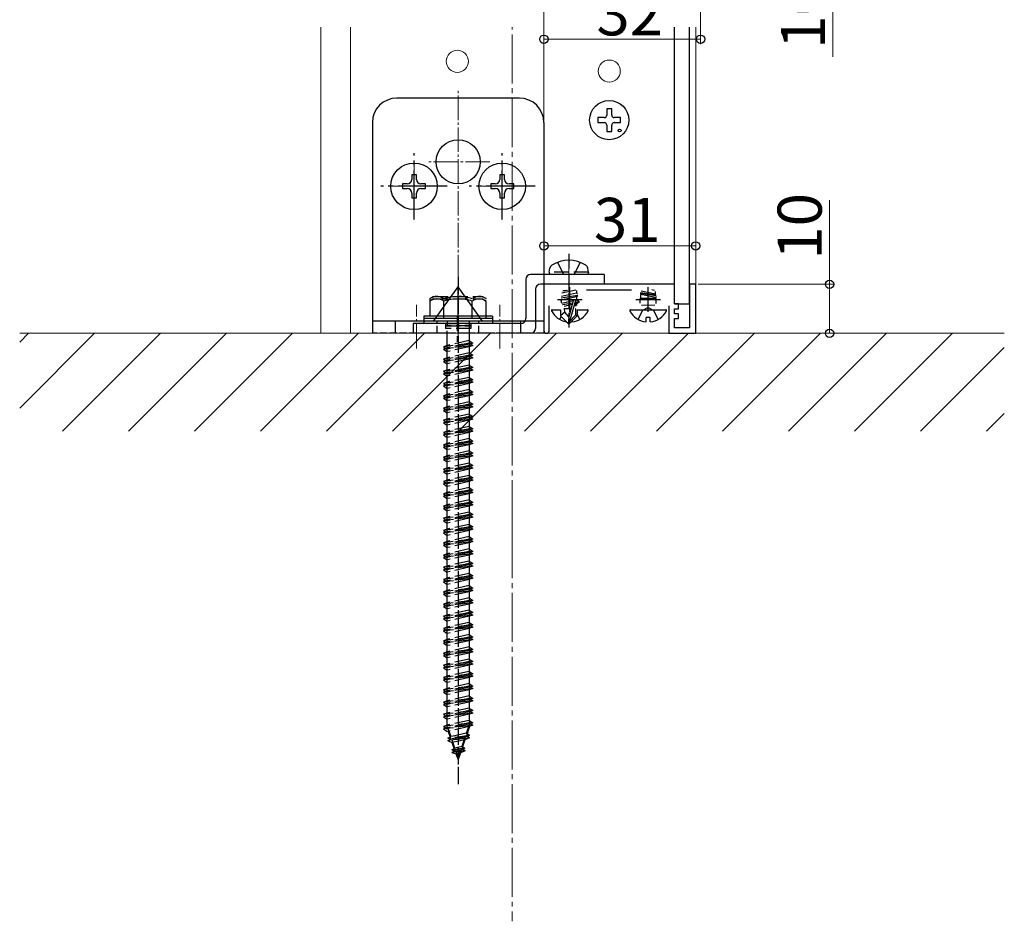
# Model space of a CAD drawing. Extents: x 0 to 1980, y 0 to 3205.
# Drawn here: x 1542 to 1743, y 1820 to 2004 of the extents above; entities that cross this region are included whole.
import ezdxf

# ---------------------------------------------------------------- set-up
doc = ezdxf.new("R2010")
doc.units = 0
doc.linetypes.add('YCENTER_1', pattern=[13, 10, -1, 1, -1])
doc.linetypes.add('YHIDDEN_1', pattern=[4, 3, -1])
for name, color, linetype, lineweight in [('YKK_11', 7, 'CONTINUOUS', 30), ('YKK_12', 2, 'CONTINUOUS', 13), ('YKK_13', 4, 'CONTINUOUS', 30), ('YKK_D', 6, 'CONTINUOUS', 13), ('YSS_K', 3, 'CONTINUOUS', 13)]:
    doc.layers.add(name, color=color, linetype=linetype, lineweight=lineweight)
doc.styles.get("Standard").update_dxf_attribs({"font": 'txt', "bigfont": 'BIGFONT'})

msp = doc.modelspace()

# ---------------------------------------------------------------- linework, layer by layer
at = {"layer": 'YKK_11', "linetype": 'ByBlock', "lineweight": -2, "ltscale": 0.5}
for p, q in [((1675.51, 1949.7), (1648.81, 1949.7)), ((1648.81, 1949.7), (1648.81, 1940.25)), ((1657.49, 1948.6), (1666.73, 1948.6)), ((1675.51, 1945.7), (1675.51, 1949.7)), ((1679.81, 1949.7), (1678.51, 1949.7)), ((1678.51, 1949.7), (1678.51, 1940.8)), ((1679.81, 1939.7), (1679.81, 1949.7)), ((1676.31, 1945.7), (1675.51, 1945.7)), ((1676.31, 1944.7), (1676.31, 1945.7)), ((1649.91, 1940.25), (1649.91, 1945.3)), ((1674.31, 1945.3), (1674.31, 1939.7)), ((1675.51, 1943.7), (1675.51, 1944.7)), ((1675.51, 1944.7), (1676.31, 1944.7)), ((1676.31, 1943.7), (1675.51, 1943.7)), ((1676.31, 1942.7), (1676.31, 1943.7)), ((1675.51, 1940.8), (1675.51, 1942.7)), ((1675.51, 1942.7), (1676.31, 1942.7)), ((1674.31, 1939.7), (1679.81, 1939.7)), ((1678.51, 1940.8), (1675.51, 1940.8))]:
    msp.add_line(p, q, dxfattribs=at)
at = {"layer": 'YKK_11', "ltscale": 0.5}
for p, q in [((1654.11, 1944.1), (1654.11, 1949.1)), ((1670.11, 1944.1), (1670.11, 1949.1)), ((1651.61, 1946.6), (1656.61, 1946.6)), ((1667.61, 1946.6), (1672.61, 1946.6))]:
    msp.add_line(p, q, dxfattribs=at)
at = {"layer": 'YKK_11', "linetype": 'ByBlock', "lineweight": -2, "ltscale": 0.5}
msp.add_arc((1649.36, 1940.25), 0.55, 180, 0, dxfattribs=at)
at = {"layer": 'YKK_12'}
for p, q in [((1603.31, 1939.7), (1603.31, 2002.19)), ((1609.31, 2002.19), (1609.31, 1939.7)), ((1648.81, 2002.19), (1648.81, 1951.7)), ((1675.51, 2002.19), (1675.51, 1949.7)), ((1678.51, 2002.19), (1678.51, 1949.7)), ((1679.81, 2002.19), (1679.81, 1949.4)), ((1648.81, 1949.7), (1675.51, 1949.7)), ((1679.81, 1949.7), (1678.51, 1949.7))]:
    msp.add_line(p, q, dxfattribs=at)
at = {"layer": 'YKK_12', "linetype": 'YCENTER_1'}
for q in [(1642.31, 2002.19), (1642.31, 1819.7)]:
    msp.add_line((1642.31, 1899.7), q, dxfattribs=at)
at = {"layer": 'YKK_12', "linetype": 'YHIDDEN_1'}
for p, q in [((1653.9, 1953.36), (1653.9, 1948.1)), ((1631.1, 1943.1), (1631.1, 1937.98))]:
    msp.add_line(p, q, dxfattribs=at)
at = {"layer": 'YKK_12'}
for centre in [(1631.15, 1995.2), (1662.16, 1993.2)]:
    msp.add_circle(centre, 2.25, dxfattribs=at)
at = {"layer": 'YKK_13'}
for p, q in [((1675.51, 1945.7), (1675.51, 2002.19)), ((1675.51, 1945.7), (1675.51, 2002.19)), ((1678.51, 1945.7), (1678.51, 2002.19)), ((1678.51, 1945.7), (1678.51, 2002.19)), ((1648.81, 1978.1), (1648.81, 1965.1)), ((1656.2, 1954.18), (1655.05, 1951.86)), ((1645.11, 1950.7), (1645.11, 1942.7)), ((1661.11, 1951.7), (1646.11, 1951.7)), ((1661.11, 1951.7), (1661.11, 1949.7)), ((1647.11, 1948.7), (1647.11, 1940.7)), ((1661.11, 1949.7), (1648.11, 1949.7)), ((1655.45, 1947.87), (1652.4, 1947.18)), ((1655.72, 1947.4), (1652.32, 1946.84)), ((1652.34, 1946.94), (1655.68, 1947.5)), ((1655.45, 1947.13), (1652.35, 1946.43)), ((1654.82, 1946.32), (1652.5, 1945.8)), ((1652.62, 1945.59), (1654.71, 1945.93)), ((1654.68, 1945.83), (1652.69, 1945.5)), ((1654.81, 1946.31), (1653.9, 1943.07)), ((1655.26, 1946.4), (1654.05, 1942.12)), ((1675.51, 1945.7), (1678.51, 1945.7)), ((1653.08, 1943.98), (1652.2, 1943.25)), ((1654.36, 1944.7), (1652.9, 1944.7)), ((1654.6, 1945.54), (1652.94, 1945.16)), ((1653.08, 1943.98), (1653, 1944.7)), ((1653.9, 1943.07), (1653.08, 1943.98)), ((1654.4, 1944.83), (1653.83, 1944.7)), ((1644.11, 1941.7), (1622.11, 1941.7)), ((1655.3, 1943.37), (1654.05, 1942.12))]:
    msp.add_line(p, q, dxfattribs=at)
at = {"layer": 'YKK_13', "linetype": 'YCENTER_1', "lineweight": 13, "ltscale": 0.5}
for p, q in [((1631.31, 1937.71), (1631.31, 1989.7)), ((1622.31, 1964.95), (1622.31, 1974.45)), ((1637.81, 1974.7), (1624.81, 1974.7)), ((1640.31, 1964.95), (1640.31, 1974.45)), ((1627.06, 1969.7), (1617.56, 1969.7)), ((1645.06, 1969.7), (1635.56, 1969.7)), ((1622.81, 1936.6), (1622.81, 1945.53)), ((1622.81, 1936.6), (1622.81, 1945.53)), ((1639.81, 1936.6), (1639.81, 1945.53)), ((1639.81, 1936.6), (1639.81, 1945.53))]:
    msp.add_line(p, q, dxfattribs=at)
at = {"layer": 'YKK_13', "linetype": 'Continuous', "lineweight": 30, "ltscale": 0.5}
for p, q in [((1643.81, 1987.7), (1618.81, 1987.7)), ((1613.81, 1982.7), (1613.81, 1955.7)), ((1648.81, 1982.7), (1648.81, 1955.7)), ((1626.31, 1942.2), (1631.31, 1949.2)), ((1631.31, 1942.2), (1631.31, 1949.2)), ((1636.31, 1942.2), (1631.31, 1949.2))]:
    msp.add_line(p, q, dxfattribs=at)
at = {"layer": 'YKK_13', "linetype": 'Continuous'}
for p, q in [((1662.67, 1985.5), (1661.65, 1985.5)), ((1661.65, 1985.5), (1661.65, 1984.21)), ((1662.67, 1984.21), (1662.67, 1985.5)), ((1661.15, 1983.71), (1659.86, 1983.71)), ((1659.86, 1983.71), (1659.86, 1982.69)), ((1659.86, 1982.69), (1661.15, 1982.69)), ((1661.65, 1982.19), (1661.65, 1980.9)), ((1662.67, 1980.9), (1662.67, 1982.19)), ((1664.46, 1983.71), (1663.17, 1983.71)), ((1663.17, 1982.69), (1664.46, 1982.69)), ((1664.46, 1982.69), (1664.46, 1983.71)), ((1661.65, 1980.9), (1662.67, 1980.9)), ((1622.78, 1972.05), (1621.84, 1972.05)), ((1621.84, 1972.05), (1621.84, 1971.11)), ((1622.78, 1971.11), (1622.78, 1972.05)), ((1640.78, 1972.05), (1639.84, 1972.05)), ((1639.84, 1972.05), (1639.84, 1971.11)), ((1640.78, 1971.11), (1640.78, 1972.05)), ((1620.9, 1970.17), (1619.96, 1970.17)), ((1619.96, 1970.17), (1619.96, 1969.23)), ((1624.66, 1970.17), (1623.72, 1970.17)), ((1624.66, 1969.23), (1624.66, 1970.17)), ((1638.9, 1970.17), (1637.96, 1970.17)), ((1637.96, 1970.17), (1637.96, 1969.23)), ((1642.66, 1970.17), (1641.72, 1970.17)), ((1642.66, 1969.23), (1642.66, 1970.17)), ((1619.96, 1969.23), (1620.9, 1969.23)), ((1621.84, 1968.29), (1621.84, 1967.35)), ((1622.78, 1967.35), (1622.78, 1968.29)), ((1623.72, 1969.23), (1624.66, 1969.23)), ((1637.96, 1969.23), (1638.9, 1969.23)), ((1639.84, 1968.29), (1639.84, 1967.35)), ((1640.78, 1967.35), (1640.78, 1968.29)), ((1641.72, 1969.23), (1642.66, 1969.23)), ((1621.84, 1967.35), (1622.78, 1967.35)), ((1639.84, 1967.35), (1640.78, 1967.35))]:
    msp.add_line(p, q, dxfattribs=at)
at = {"layer": 'YKK_13', "linetype": 'YCENTER_1'}
for p, q in [((1622.31, 1962.95), (1622.31, 1976.45)), ((1640.31, 1962.95), (1640.31, 1976.45)), ((1629.06, 1969.7), (1615.56, 1969.7)), ((1647.06, 1969.7), (1633.56, 1969.7))]:
    msp.add_line(p, q, dxfattribs=at)
at = {"layer": 'YKK_13', "linetype": 'YHIDDEN_1'}
for p, q in [((1653.9, 1955.9), (1653.9, 1940.6)), ((1651.6, 1954.18), (1652.76, 1951.86)), ((1649.9, 1952.2), (1650.05, 1953)), ((1657.9, 1952.2), (1649.9, 1952.2)), ((1649.9, 1952.2), (1649.99, 1951.7)), ((1652.76, 1951.86), (1653.07, 1951.7)), ((1655.05, 1951.86), (1654.74, 1951.7)), ((1657.9, 1952.2), (1657.76, 1953)), ((1657.9, 1952.2), (1657.82, 1951.7)), ((1631.3, 1951.2), (1631.3, 1848.16)), ((1631.31, 1950.7), (1631.31, 1847.66)), ((1657.82, 1951.7), (1649.99, 1951.7)), ((1655.31, 1948.5), (1652.5, 1947.87)), ((1653.66, 1948.46), (1652.66, 1948.29)), ((1652.78, 1948.41), (1653.5, 1948.53)), ((1655.45, 1948.4), (1655.45, 1947.87)), ((1655.71, 1947.72), (1655.45, 1947.87)), ((1626.3, 1947.2), (1625.55, 1946.77)), ((1625.55, 1946.77), (1625.55, 1943.2)), ((1626.31, 1946.7), (1625.56, 1946.27)), ((1625.56, 1946.27), (1625.56, 1942.7)), ((1626.3, 1947.2), (1636.3, 1947.2)), ((1626.31, 1946.7), (1636.31, 1946.7)), ((1628.41, 1943.2), (1628.41, 1946.75)), ((1628.42, 1942.7), (1628.42, 1946.25)), ((1634.19, 1943.2), (1634.19, 1946.75)), ((1634.2, 1942.7), (1634.2, 1946.25)), ((1636.3, 1947.2), (1637.05, 1946.77)), ((1636.31, 1946.7), (1637.06, 1946.27)), ((1637.05, 1943.2), (1637.05, 1946.77)), ((1637.06, 1942.7), (1637.06, 1946.27)), ((1652.17, 1946.54), (1652.35, 1946.43)), ((1652.35, 1946.43), (1652.35, 1945.92)), ((1655.45, 1946.47), (1655.24, 1946.42)), ((1655.3, 1946.25), (1655.3, 1945.22)), ((1655.3, 1946.03), (1656, 1946.15)), ((1655.99, 1946.05), (1655.3, 1945.93)), ((1655.45, 1945.73), (1655.3, 1945.7)), ((1655.76, 1947.31), (1655.45, 1947.13)), ((1655.45, 1947.13), (1655.45, 1946.47)), ((1656, 1946.15), (1655.45, 1946.47)), ((1655.99, 1946.04), (1655.45, 1945.73)), ((1655.45, 1945.73), (1655.45, 1945.4)), ((1656, 1946.15), (1656, 1946.07)), ((1652.2, 1944.5), (1652.2, 1943.25)), ((1655.3, 1944.71), (1655.3, 1943.37)), ((1655.31, 1944.7), (1655.3, 1944.7)), ((1655.6, 1944.5), (1655.6, 1943.25)), ((1622.11, 1941.7), (1622.11, 1939.7)), ((1638.3, 1943.2), (1624.3, 1943.2)), ((1624.3, 1943.2), (1624.3, 1942.2)), ((1638.3, 1942.2), (1624.3, 1942.2)), ((1638.31, 1942.7), (1624.31, 1942.7)), ((1624.31, 1942.7), (1624.31, 1941.7)), ((1638.31, 1941.7), (1624.31, 1941.7)), ((1637.05, 1943.2), (1625.55, 1943.2)), ((1637.06, 1942.7), (1625.56, 1942.7)), ((1628.7, 1941.7), (1628.7, 1941.2)), ((1628.7, 1941.7), (1633.9, 1941.7)), ((1629.05, 1942.2), (1629.05, 1941.7)), ((1629.06, 1941.7), (1629.06, 1941.2)), ((1633.55, 1942.2), (1633.55, 1941.7)), ((1633.56, 1941.7), (1633.56, 1941.2)), ((1633.9, 1941.7), (1633.9, 1941.2)), ((1638.3, 1943.2), (1638.3, 1942.2)), ((1638.31, 1942.7), (1638.31, 1941.7)), ((1653.75, 1941.7), (1652.2, 1943.25)), ((1653.9, 1943.07), (1653.75, 1941.7)), ((1653.75, 1941.7), (1654.05, 1941.7)), ((1653.9, 1943.07), (1653.9, 1941.7)), ((1654.05, 1941.7), (1655.6, 1943.25)), ((1654.05, 1942.12), (1654.05, 1941.7)), ((1655.6, 1943.25), (1655.3, 1943.37)), ((1646.11, 1939.7), (1622.11, 1939.7)), ((1633.9, 1941.2), (1628.7, 1941.2)), ((1628.71, 1941.2), (1628.71, 1940.7)), ((1628.71, 1941.2), (1633.91, 1941.2)), ((1633.91, 1940.7), (1628.71, 1940.7)), ((1629.05, 1937.2), (1629.05, 1941.2)), ((1629.06, 1936.7), (1629.06, 1940.7)), ((1633.55, 1941.2), (1633.55, 1938.2)), ((1633.56, 1940.7), (1633.56, 1937.7)), ((1633.91, 1941.2), (1633.91, 1940.7)), ((1634.3, 1937.7), (1628.3, 1936.95)), ((1633.55, 1938.2), (1629.05, 1937.2)), ((1633.56, 1937.7), (1629.06, 1936.7)), ((1633.55, 1938.2), (1634.3, 1937.7)), ((1634.3, 1937.7), (1633.55, 1937.45)), ((1633.56, 1937.7), (1634.31, 1937.2)), ((1629.05, 1937.2), (1628.3, 1936.95)), ((1628.3, 1936.95), (1629.05, 1936.45)), ((1634.31, 1937.2), (1628.31, 1936.45)), ((1629.06, 1936.7), (1628.31, 1936.45)), ((1628.31, 1936.45), (1629.06, 1935.95)), ((1633.55, 1937.45), (1629.05, 1936.45)), ((1629.05, 1934.7), (1629.05, 1936.45)), ((1633.55, 1935.7), (1629.05, 1934.7)), ((1633.56, 1936.95), (1629.06, 1935.95)), ((1629.06, 1934.2), (1629.06, 1935.95)), ((1633.55, 1937.45), (1633.55, 1935.7)), ((1633.55, 1935.7), (1634.3, 1935.2)), ((1634.31, 1937.2), (1633.56, 1936.95)), ((1633.56, 1936.95), (1633.56, 1935.2)), ((1634.3, 1935.2), (1628.3, 1934.45)), ((1629.05, 1934.7), (1628.3, 1934.45)), ((1628.3, 1934.45), (1629.05, 1933.95)), ((1634.31, 1934.7), (1628.31, 1933.95)), ((1629.06, 1934.2), (1628.31, 1933.95)), ((1628.31, 1933.95), (1629.06, 1933.45)), ((1633.55, 1934.95), (1629.05, 1933.95)), ((1629.05, 1932.2), (1629.05, 1933.95)), ((1633.56, 1935.2), (1629.06, 1934.2)), ((1633.56, 1934.45), (1629.06, 1933.45)), ((1634.3, 1935.2), (1633.55, 1934.95)), ((1633.55, 1934.95), (1633.55, 1933.2)), ((1633.56, 1935.2), (1634.31, 1934.7)), ((1634.31, 1934.7), (1633.56, 1934.45)), ((1633.56, 1934.45), (1633.56, 1932.7)), ((1634.3, 1932.7), (1628.3, 1931.95)), ((1629.05, 1932.2), (1628.3, 1931.95)), ((1628.3, 1931.95), (1629.05, 1931.45)), ((1634.31, 1932.2), (1628.31, 1931.45)), ((1629.06, 1931.7), (1628.31, 1931.45)), ((1633.55, 1933.2), (1629.05, 1932.2)), ((1633.55, 1932.45), (1629.05, 1931.45)), ((1629.06, 1931.7), (1629.06, 1933.45)), ((1633.56, 1932.7), (1629.06, 1931.7)), ((1633.56, 1931.95), (1629.06, 1930.95)), ((1633.55, 1933.2), (1634.3, 1932.7)), ((1634.3, 1932.7), (1633.55, 1932.45)), ((1633.55, 1932.45), (1633.55, 1930.7)), ((1633.56, 1932.7), (1634.31, 1932.2)), ((1634.31, 1932.2), (1633.56, 1931.95)), ((1633.56, 1931.95), (1633.56, 1930.2)), ((1634.3, 1930.2), (1628.3, 1929.45)), ((1629.05, 1929.7), (1628.3, 1929.45)), ((1628.31, 1931.45), (1629.06, 1930.95)), ((1634.31, 1929.7), (1628.31, 1928.95)), ((1629.05, 1929.7), (1629.05, 1931.45)), ((1633.55, 1930.7), (1629.05, 1929.7)), ((1633.55, 1929.95), (1629.05, 1928.95)), ((1629.06, 1929.2), (1629.06, 1930.95)), ((1633.56, 1930.2), (1629.06, 1929.2)), ((1633.55, 1930.7), (1634.3, 1930.2)), ((1634.3, 1930.2), (1633.55, 1929.95)), ((1633.55, 1929.95), (1633.55, 1928.2)), ((1633.56, 1930.2), (1634.31, 1929.7)), ((1634.31, 1929.7), (1633.56, 1929.45)), ((1628.3, 1929.45), (1629.05, 1928.95)), ((1634.3, 1927.7), (1628.3, 1926.95)), ((1629.06, 1929.2), (1628.31, 1928.95)), ((1628.31, 1928.95), (1629.06, 1928.45)), ((1629.05, 1927.2), (1629.05, 1928.95)), ((1633.55, 1928.2), (1629.05, 1927.2)), ((1633.56, 1929.45), (1629.06, 1928.45)), ((1629.06, 1926.7), (1629.06, 1928.45)), ((1633.56, 1927.7), (1629.06, 1926.7)), ((1633.55, 1928.2), (1634.3, 1927.7)), ((1634.3, 1927.7), (1633.55, 1927.45)), ((1633.56, 1929.45), (1633.56, 1927.7)), ((1633.56, 1927.7), (1634.31, 1927.2)), ((1629.05, 1927.2), (1628.3, 1926.95)), ((1628.3, 1926.95), (1629.05, 1926.45)), ((1634.31, 1927.2), (1628.31, 1926.45)), ((1629.06, 1926.7), (1628.31, 1926.45)), ((1628.31, 1926.45), (1629.06, 1925.95)), ((1633.55, 1927.45), (1629.05, 1926.45)), ((1629.05, 1924.7), (1629.05, 1926.45)), ((1633.55, 1925.7), (1629.05, 1924.7)), ((1633.56, 1926.95), (1629.06, 1925.95)), ((1629.06, 1924.2), (1629.06, 1925.95)), ((1633.55, 1927.45), (1633.55, 1925.7)), ((1633.55, 1925.7), (1634.3, 1925.2)), ((1634.31, 1927.2), (1633.56, 1926.95)), ((1633.56, 1926.95), (1633.56, 1925.2)), ((1634.3, 1925.2), (1628.3, 1924.45)), ((1629.05, 1924.7), (1628.3, 1924.45)), ((1628.3, 1924.45), (1629.05, 1923.95)), ((1634.31, 1924.7), (1628.31, 1923.95)), ((1629.06, 1924.2), (1628.31, 1923.95)), ((1628.31, 1923.95), (1629.06, 1923.45)), ((1633.55, 1924.95), (1629.05, 1923.95)), ((1629.05, 1922.2), (1629.05, 1923.95)), ((1633.56, 1925.2), (1629.06, 1924.2)), ((1633.56, 1924.45), (1629.06, 1923.45)), ((1634.3, 1925.2), (1633.55, 1924.95)), ((1633.55, 1924.95), (1633.55, 1923.2)), ((1633.56, 1925.2), (1634.31, 1924.7)), ((1634.31, 1924.7), (1633.56, 1924.45)), ((1633.56, 1924.45), (1633.56, 1922.7)), ((1634.3, 1922.7), (1628.3, 1921.95)), ((1629.05, 1922.2), (1628.3, 1921.95)), ((1628.3, 1921.95), (1629.05, 1921.45)), ((1634.31, 1922.2), (1628.31, 1921.45)), ((1629.06, 1921.7), (1628.31, 1921.45)), ((1633.55, 1923.2), (1629.05, 1922.2)), ((1633.55, 1922.45), (1629.05, 1921.45)), ((1629.06, 1921.7), (1629.06, 1923.45)), ((1633.56, 1922.7), (1629.06, 1921.7)), ((1633.56, 1921.95), (1629.06, 1920.95)), ((1633.55, 1923.2), (1634.3, 1922.7)), ((1634.3, 1922.7), (1633.55, 1922.45)), ((1633.55, 1922.45), (1633.55, 1920.7)), ((1633.56, 1922.7), (1634.31, 1922.2)), ((1634.31, 1922.2), (1633.56, 1921.95)), ((1633.56, 1921.95), (1633.56, 1920.2)), ((1634.3, 1920.2), (1628.3, 1919.45)), ((1629.05, 1919.7), (1628.3, 1919.45)), ((1628.31, 1921.45), (1629.06, 1920.95)), ((1634.31, 1919.7), (1628.31, 1918.95)), ((1629.05, 1919.7), (1629.05, 1921.45)), ((1633.55, 1920.7), (1629.05, 1919.7)), ((1633.55, 1919.95), (1629.05, 1918.95)), ((1629.06, 1919.2), (1629.06, 1920.95)), ((1633.56, 1920.2), (1629.06, 1919.2)), ((1633.55, 1920.7), (1634.3, 1920.2)), ((1634.3, 1920.2), (1633.55, 1919.95)), ((1633.55, 1919.95), (1633.55, 1918.2)), ((1633.56, 1920.2), (1634.31, 1919.7)), ((1634.31, 1919.7), (1633.56, 1919.45)), ((1628.3, 1919.45), (1629.05, 1918.95)), ((1634.3, 1917.7), (1628.3, 1916.95)), ((1629.06, 1919.2), (1628.31, 1918.95)), ((1628.31, 1918.95), (1629.06, 1918.45)), ((1629.05, 1917.2), (1629.05, 1918.95)), ((1633.55, 1918.2), (1629.05, 1917.2)), ((1633.56, 1919.45), (1629.06, 1918.45)), ((1629.06, 1916.7), (1629.06, 1918.45)), ((1633.56, 1917.7), (1629.06, 1916.7)), ((1633.55, 1918.2), (1634.3, 1917.7)), ((1634.3, 1917.7), (1633.55, 1917.45)), ((1633.56, 1919.45), (1633.56, 1917.7)), ((1633.56, 1917.7), (1634.31, 1917.2)), ((1629.05, 1917.2), (1628.3, 1916.95)), ((1628.3, 1916.95), (1629.05, 1916.45)), ((1634.31, 1917.2), (1628.31, 1916.45)), ((1629.06, 1916.7), (1628.31, 1916.45)), ((1628.31, 1916.45), (1629.06, 1915.95)), ((1633.55, 1917.45), (1629.05, 1916.45)), ((1629.05, 1914.7), (1629.05, 1916.45)), ((1633.55, 1915.7), (1629.05, 1914.7)), ((1633.56, 1916.95), (1629.06, 1915.95)), ((1629.06, 1914.2), (1629.06, 1915.95)), ((1633.55, 1917.45), (1633.55, 1915.7)), ((1633.55, 1915.7), (1634.3, 1915.2)), ((1634.31, 1917.2), (1633.56, 1916.95)), ((1633.56, 1916.95), (1633.56, 1915.2)), ((1634.3, 1915.2), (1628.3, 1914.45)), ((1629.05, 1914.7), (1628.3, 1914.45)), ((1628.3, 1914.45), (1629.05, 1913.95)), ((1634.31, 1914.7), (1628.31, 1913.95)), ((1629.06, 1914.2), (1628.31, 1913.95)), ((1628.31, 1913.95), (1629.06, 1913.45)), ((1633.55, 1914.95), (1629.05, 1913.95)), ((1629.05, 1912.2), (1629.05, 1913.95)), ((1633.56, 1915.2), (1629.06, 1914.2)), ((1633.56, 1914.45), (1629.06, 1913.45)), ((1634.3, 1915.2), (1633.55, 1914.95)), ((1633.55, 1914.95), (1633.55, 1913.2)), ((1633.56, 1915.2), (1634.31, 1914.7)), ((1634.31, 1914.7), (1633.56, 1914.45)), ((1633.56, 1914.45), (1633.56, 1912.7)), ((1634.3, 1912.7), (1628.3, 1911.95)), ((1629.05, 1912.2), (1628.3, 1911.95)), ((1628.3, 1911.95), (1629.05, 1911.45)), ((1634.31, 1912.2), (1628.31, 1911.45)), ((1629.06, 1911.7), (1628.31, 1911.45)), ((1633.55, 1913.2), (1629.05, 1912.2)), ((1633.55, 1912.45), (1629.05, 1911.45)), ((1629.06, 1911.7), (1629.06, 1913.45)), ((1633.56, 1912.7), (1629.06, 1911.7)), ((1633.56, 1911.95), (1629.06, 1910.95)), ((1633.55, 1913.2), (1634.3, 1912.7)), ((1634.3, 1912.7), (1633.55, 1912.45)), ((1633.55, 1912.45), (1633.55, 1910.7)), ((1633.56, 1912.7), (1634.31, 1912.2)), ((1634.31, 1912.2), (1633.56, 1911.95)), ((1633.56, 1911.95), (1633.56, 1910.2)), ((1634.3, 1910.2), (1628.3, 1909.45)), ((1629.05, 1909.7), (1628.3, 1909.45)), ((1628.31, 1911.45), (1629.06, 1910.95)), ((1634.31, 1909.7), (1628.31, 1908.95)), ((1629.05, 1909.7), (1629.05, 1911.45)), ((1633.55, 1910.7), (1629.05, 1909.7)), ((1633.55, 1909.95), (1629.05, 1908.95)), ((1629.06, 1909.2), (1629.06, 1910.95)), ((1633.56, 1910.2), (1629.06, 1909.2)), ((1633.55, 1910.7), (1634.3, 1910.2)), ((1634.3, 1910.2), (1633.55, 1909.95)), ((1633.55, 1909.95), (1633.55, 1908.2)), ((1633.56, 1910.2), (1634.31, 1909.7)), ((1634.31, 1909.7), (1633.56, 1909.45)), ((1628.3, 1909.45), (1629.05, 1908.95)), ((1634.3, 1907.7), (1628.3, 1906.95)), ((1629.06, 1909.2), (1628.31, 1908.95)), ((1628.31, 1908.95), (1629.06, 1908.45)), ((1629.05, 1907.2), (1629.05, 1908.95)), ((1633.55, 1908.2), (1629.05, 1907.2)), ((1633.56, 1909.45), (1629.06, 1908.45)), ((1629.06, 1906.7), (1629.06, 1908.45)), ((1633.56, 1907.7), (1629.06, 1906.7)), ((1633.55, 1908.2), (1634.3, 1907.7)), ((1634.3, 1907.7), (1633.55, 1907.45)), ((1633.56, 1909.45), (1633.56, 1907.7)), ((1633.56, 1907.7), (1634.31, 1907.2)), ((1629.05, 1907.2), (1628.3, 1906.95)), ((1628.3, 1906.95), (1629.05, 1906.45)), ((1634.31, 1907.2), (1628.31, 1906.45)), ((1629.06, 1906.7), (1628.31, 1906.45)), ((1628.31, 1906.45), (1629.06, 1905.95)), ((1633.55, 1907.45), (1629.05, 1906.45)), ((1629.05, 1904.7), (1629.05, 1906.45)), ((1633.55, 1905.7), (1629.05, 1904.7)), ((1633.56, 1906.95), (1629.06, 1905.95)), ((1629.06, 1904.2), (1629.06, 1905.95)), ((1633.55, 1907.45), (1633.55, 1905.7)), ((1633.55, 1905.7), (1634.3, 1905.2)), ((1634.31, 1907.2), (1633.56, 1906.95)), ((1633.56, 1906.95), (1633.56, 1905.2)), ((1634.3, 1905.2), (1628.3, 1904.45)), ((1629.05, 1904.7), (1628.3, 1904.45)), ((1628.3, 1904.45), (1629.05, 1903.95)), ((1634.31, 1904.7), (1628.31, 1903.95)), ((1629.06, 1904.2), (1628.31, 1903.95)), ((1628.31, 1903.95), (1629.06, 1903.45)), ((1633.55, 1904.95), (1629.05, 1903.95)), ((1629.05, 1902.2), (1629.05, 1903.95)), ((1633.56, 1905.2), (1629.06, 1904.2)), ((1633.56, 1904.45), (1629.06, 1903.45)), ((1634.3, 1905.2), (1633.55, 1904.95)), ((1633.55, 1904.95), (1633.55, 1903.2)), ((1633.56, 1905.2), (1634.31, 1904.7)), ((1634.31, 1904.7), (1633.56, 1904.45)), ((1633.56, 1904.45), (1633.56, 1902.7)), ((1634.3, 1902.7), (1628.3, 1901.95)), ((1629.05, 1902.2), (1628.3, 1901.95)), ((1628.3, 1901.95), (1629.05, 1901.45)), ((1634.31, 1902.2), (1628.31, 1901.45)), ((1629.06, 1901.7), (1628.31, 1901.45)), ((1633.55, 1903.2), (1629.05, 1902.2)), ((1633.55, 1902.45), (1629.05, 1901.45)), ((1629.06, 1901.7), (1629.06, 1903.45)), ((1633.56, 1902.7), (1629.06, 1901.7)), ((1633.56, 1901.95), (1629.06, 1900.95)), ((1633.55, 1903.2), (1634.3, 1902.7)), ((1634.3, 1902.7), (1633.55, 1902.45)), ((1633.55, 1902.45), (1633.55, 1900.7)), ((1633.56, 1902.7), (1634.31, 1902.2)), ((1634.31, 1902.2), (1633.56, 1901.95)), ((1633.56, 1901.95), (1633.56, 1900.2)), ((1634.3, 1900.2), (1628.3, 1899.45)), ((1629.05, 1899.7), (1628.3, 1899.45)), ((1628.31, 1901.45), (1629.06, 1900.95)), ((1634.31, 1899.7), (1628.31, 1898.95)), ((1629.05, 1899.7), (1629.05, 1901.45)), ((1633.55, 1900.7), (1629.05, 1899.7)), ((1633.55, 1899.95), (1629.05, 1898.95)), ((1629.06, 1899.2), (1629.06, 1900.95)), ((1633.56, 1900.2), (1629.06, 1899.2)), ((1633.55, 1900.7), (1634.3, 1900.2)), ((1634.3, 1900.2), (1633.55, 1899.95)), ((1633.55, 1899.95), (1633.55, 1898.2)), ((1633.56, 1900.2), (1634.31, 1899.7)), ((1634.31, 1899.7), (1633.56, 1899.45)), ((1628.3, 1899.45), (1629.05, 1898.95)), ((1634.3, 1897.7), (1628.3, 1896.95)), ((1629.06, 1899.2), (1628.31, 1898.95)), ((1628.31, 1898.95), (1629.06, 1898.45)), ((1629.05, 1897.2), (1629.05, 1898.95)), ((1633.55, 1898.2), (1629.05, 1897.2)), ((1633.55, 1897.45), (1629.05, 1896.45)), ((1633.56, 1899.45), (1629.06, 1898.45)), ((1629.06, 1896.7), (1629.06, 1898.45)), ((1633.56, 1897.7), (1629.06, 1896.7)), ((1633.55, 1898.2), (1634.3, 1897.7)), ((1634.3, 1897.7), (1633.55, 1897.45)), ((1633.55, 1897.45), (1633.55, 1895.7)), ((1633.56, 1899.45), (1633.56, 1897.7)), ((1633.56, 1897.7), (1634.31, 1897.2)), ((1629.05, 1897.2), (1628.3, 1896.95)), ((1628.3, 1896.95), (1629.05, 1896.45)), ((1634.31, 1897.2), (1628.31, 1896.45)), ((1629.06, 1896.7), (1628.31, 1896.45)), ((1628.31, 1896.45), (1629.06, 1895.95)), ((1629.05, 1894.7), (1629.05, 1896.45)), ((1633.55, 1895.7), (1629.05, 1894.7)), ((1633.56, 1896.95), (1629.06, 1895.95)), ((1629.06, 1894.2), (1629.06, 1895.95)), ((1633.55, 1895.7), (1634.3, 1895.2)), ((1634.31, 1897.2), (1633.56, 1896.95)), ((1633.56, 1896.95), (1633.56, 1895.2)), ((1634.3, 1895.2), (1628.3, 1894.45)), ((1629.05, 1894.7), (1628.3, 1894.45)), ((1628.3, 1894.45), (1629.05, 1893.95)), ((1634.31, 1894.7), (1628.31, 1893.95)), ((1629.06, 1894.2), (1628.31, 1893.95)), ((1628.31, 1893.95), (1629.06, 1893.45)), ((1633.55, 1894.95), (1629.05, 1893.95)), ((1629.05, 1892.2), (1629.05, 1893.95)), ((1633.56, 1895.2), (1629.06, 1894.2)), ((1633.56, 1894.45), (1629.06, 1893.45)), ((1629.06, 1891.7), (1629.06, 1893.45)), ((1634.3, 1895.2), (1633.55, 1894.95)), ((1633.55, 1894.95), (1633.55, 1893.2)), ((1633.56, 1895.2), (1634.31, 1894.7)), ((1634.31, 1894.7), (1633.56, 1894.45)), ((1633.56, 1894.45), (1633.56, 1892.7)), ((1634.3, 1892.7), (1628.3, 1891.95)), ((1629.05, 1892.2), (1628.3, 1891.95)), ((1628.3, 1891.95), (1629.05, 1891.45)), ((1634.31, 1892.2), (1628.31, 1891.45)), ((1629.06, 1891.7), (1628.31, 1891.45)), ((1628.31, 1891.45), (1629.06, 1890.95)), ((1633.55, 1893.2), (1629.05, 1892.2)), ((1633.55, 1892.45), (1629.05, 1891.45)), ((1629.05, 1889.7), (1629.05, 1891.45)), ((1633.56, 1892.7), (1629.06, 1891.7)), ((1633.56, 1891.95), (1629.06, 1890.95)), ((1633.55, 1893.2), (1634.3, 1892.7)), ((1634.3, 1892.7), (1633.55, 1892.45)), ((1633.55, 1892.45), (1633.55, 1890.7)), ((1633.56, 1892.7), (1634.31, 1892.2)), ((1634.31, 1892.2), (1633.56, 1891.95)), ((1633.56, 1891.95), (1633.56, 1890.2)), ((1634.3, 1890.2), (1628.3, 1889.45)), ((1629.05, 1889.7), (1628.3, 1889.45)), ((1628.3, 1889.45), (1629.05, 1888.95)), ((1634.31, 1889.7), (1628.31, 1888.95)), ((1633.55, 1890.7), (1629.05, 1889.7)), ((1633.55, 1889.95), (1629.05, 1888.95)), ((1629.06, 1889.2), (1629.06, 1890.95)), ((1633.56, 1890.2), (1629.06, 1889.2)), ((1633.56, 1889.45), (1629.06, 1888.45)), ((1633.55, 1890.7), (1634.3, 1890.2)), ((1634.3, 1890.2), (1633.55, 1889.95)), ((1633.55, 1889.95), (1633.55, 1888.2)), ((1633.56, 1890.2), (1634.31, 1889.7)), ((1634.31, 1889.7), (1633.56, 1889.45)), ((1633.56, 1889.45), (1633.56, 1887.7)), ((1634.3, 1887.7), (1628.3, 1886.95)), ((1629.06, 1889.2), (1628.31, 1888.95)), ((1628.31, 1888.95), (1629.06, 1888.45)), ((1629.05, 1887.2), (1629.05, 1888.95)), ((1633.55, 1888.2), (1629.05, 1887.2)), ((1633.55, 1887.45), (1629.05, 1886.45)), ((1629.06, 1886.7), (1629.06, 1888.45)), ((1633.56, 1887.7), (1629.06, 1886.7)), ((1633.55, 1888.2), (1634.3, 1887.7)), ((1634.3, 1887.7), (1633.55, 1887.45)), ((1633.55, 1887.45), (1633.55, 1885.7)), ((1633.56, 1887.7), (1634.31, 1887.2)), ((1629.05, 1887.2), (1628.3, 1886.95)), ((1628.3, 1886.95), (1629.05, 1886.45)), ((1634.31, 1887.2), (1628.31, 1886.45)), ((1629.06, 1886.7), (1628.31, 1886.45)), ((1628.31, 1886.45), (1629.06, 1885.95)), ((1629.05, 1884.7), (1629.05, 1886.45)), ((1633.55, 1885.7), (1629.05, 1884.7)), ((1633.56, 1886.95), (1629.06, 1885.95)), ((1629.06, 1884.2), (1629.06, 1885.95)), ((1633.55, 1885.7), (1634.3, 1885.2)), ((1634.31, 1887.2), (1633.56, 1886.95)), ((1633.56, 1886.95), (1633.56, 1885.2)), ((1634.3, 1885.2), (1628.3, 1884.45)), ((1629.05, 1884.7), (1628.3, 1884.45)), ((1628.3, 1884.45), (1629.05, 1883.95)), ((1634.31, 1884.7), (1628.31, 1883.95)), ((1629.06, 1884.2), (1628.31, 1883.95)), ((1628.31, 1883.95), (1629.06, 1883.45)), ((1633.55, 1884.95), (1629.05, 1883.95)), ((1629.05, 1882.2), (1629.05, 1883.95)), ((1633.56, 1885.2), (1629.06, 1884.2)), ((1633.56, 1884.45), (1629.06, 1883.45)), ((1629.06, 1881.7), (1629.06, 1883.45)), ((1634.3, 1885.2), (1633.55, 1884.95)), ((1633.55, 1884.95), (1633.55, 1883.2)), ((1633.56, 1885.2), (1634.31, 1884.7)), ((1634.31, 1884.7), (1633.56, 1884.45)), ((1633.56, 1884.45), (1633.56, 1882.7)), ((1634.3, 1882.7), (1628.3, 1881.95)), ((1629.05, 1882.2), (1628.3, 1881.95)), ((1628.3, 1881.95), (1629.05, 1881.45)), ((1634.31, 1882.2), (1628.31, 1881.45)), ((1629.06, 1881.7), (1628.31, 1881.45)), ((1628.31, 1881.45), (1629.06, 1880.95)), ((1633.55, 1883.2), (1629.05, 1882.2)), ((1633.55, 1882.45), (1629.05, 1881.45)), ((1629.05, 1879.7), (1629.05, 1881.45)), ((1633.56, 1882.7), (1629.06, 1881.7)), ((1633.56, 1881.95), (1629.06, 1880.95)), ((1633.55, 1883.2), (1634.3, 1882.7)), ((1634.3, 1882.7), (1633.55, 1882.45)), ((1633.55, 1882.45), (1633.55, 1880.7)), ((1633.56, 1882.7), (1634.31, 1882.2)), ((1634.31, 1882.2), (1633.56, 1881.95)), ((1633.56, 1881.95), (1633.56, 1880.2)), ((1634.3, 1880.2), (1628.3, 1879.45)), ((1629.05, 1879.7), (1628.3, 1879.45)), ((1628.3, 1879.45), (1629.05, 1878.95)), ((1634.31, 1879.7), (1628.31, 1878.95)), ((1633.55, 1880.7), (1629.05, 1879.7)), ((1633.55, 1879.95), (1629.05, 1878.95)), ((1629.06, 1879.2), (1629.06, 1880.95)), ((1633.56, 1880.2), (1629.06, 1879.2)), ((1633.56, 1879.45), (1629.06, 1878.45)), ((1633.55, 1880.7), (1634.3, 1880.2)), ((1634.3, 1880.2), (1633.55, 1879.95)), ((1633.55, 1879.95), (1633.55, 1878.2)), ((1633.56, 1880.2), (1634.31, 1879.7)), ((1634.31, 1879.7), (1633.56, 1879.45)), ((1633.56, 1879.45), (1633.56, 1877.7)), ((1634.3, 1877.7), (1628.3, 1876.95)), ((1629.06, 1879.2), (1628.31, 1878.95)), ((1628.31, 1878.95), (1629.06, 1878.45)), ((1629.05, 1877.2), (1629.05, 1878.95)), ((1633.55, 1878.2), (1629.05, 1877.2)), ((1633.55, 1877.45), (1629.05, 1876.45)), ((1629.06, 1876.7), (1629.06, 1878.45)), ((1633.56, 1877.7), (1629.06, 1876.7)), ((1633.55, 1878.2), (1634.3, 1877.7)), ((1634.3, 1877.7), (1633.55, 1877.45)), ((1633.55, 1877.45), (1633.55, 1875.7)), ((1633.56, 1877.7), (1634.31, 1877.2)), ((1629.05, 1877.2), (1628.3, 1876.95)), ((1628.3, 1876.95), (1629.05, 1876.45)), ((1634.31, 1877.2), (1628.31, 1876.45)), ((1629.06, 1876.7), (1628.31, 1876.45)), ((1628.31, 1876.45), (1629.06, 1875.95)), ((1629.05, 1874.7), (1629.05, 1876.45)), ((1633.55, 1875.7), (1629.05, 1874.7)), ((1633.56, 1876.95), (1629.06, 1875.95)), ((1629.06, 1874.2), (1629.06, 1875.95)), ((1633.55, 1875.7), (1634.3, 1875.2)), ((1634.31, 1877.2), (1633.56, 1876.95)), ((1633.56, 1876.95), (1633.56, 1875.2)), ((1634.3, 1875.2), (1628.3, 1874.45)), ((1629.05, 1874.7), (1628.3, 1874.45)), ((1628.3, 1874.45), (1629.05, 1873.95)), ((1634.31, 1874.7), (1628.31, 1873.95)), ((1629.06, 1874.2), (1628.31, 1873.95)), ((1628.31, 1873.95), (1629.06, 1873.45)), ((1633.55, 1874.95), (1629.05, 1873.95)), ((1629.05, 1872.2), (1629.05, 1873.95)), ((1633.56, 1875.2), (1629.06, 1874.2)), ((1633.56, 1874.45), (1629.06, 1873.45)), ((1629.06, 1871.7), (1629.06, 1873.45)), ((1634.3, 1875.2), (1633.55, 1874.95)), ((1633.55, 1874.95), (1633.55, 1873.2)), ((1633.56, 1875.2), (1634.31, 1874.7)), ((1634.31, 1874.7), (1633.56, 1874.45)), ((1633.56, 1874.45), (1633.56, 1872.7)), ((1634.3, 1872.7), (1628.3, 1871.95)), ((1629.05, 1872.2), (1628.3, 1871.95)), ((1628.3, 1871.95), (1629.05, 1871.45)), ((1634.31, 1872.2), (1628.31, 1871.45)), ((1629.06, 1871.7), (1628.31, 1871.45)), ((1628.31, 1871.45), (1629.06, 1870.95)), ((1633.55, 1873.2), (1629.05, 1872.2)), ((1633.55, 1872.45), (1629.05, 1871.45)), ((1629.05, 1869.7), (1629.05, 1871.45)), ((1633.56, 1872.7), (1629.06, 1871.7)), ((1633.56, 1871.95), (1629.06, 1870.95)), ((1633.55, 1873.2), (1634.3, 1872.7)), ((1634.3, 1872.7), (1633.55, 1872.45)), ((1633.55, 1872.45), (1633.55, 1870.7)), ((1633.56, 1872.7), (1634.31, 1872.2)), ((1634.31, 1872.2), (1633.56, 1871.95)), ((1633.56, 1871.95), (1633.56, 1870.2)), ((1634.3, 1870.2), (1628.3, 1869.45)), ((1629.05, 1869.7), (1628.3, 1869.45)), ((1628.3, 1869.45), (1629.05, 1868.95)), ((1634.31, 1869.7), (1628.31, 1868.95)), ((1633.55, 1870.7), (1629.05, 1869.7)), ((1633.55, 1869.95), (1629.05, 1868.95)), ((1629.06, 1869.2), (1629.06, 1870.95)), ((1633.56, 1870.2), (1629.06, 1869.2)), ((1633.56, 1869.45), (1629.06, 1868.45)), ((1633.55, 1870.7), (1634.3, 1870.2)), ((1634.3, 1870.2), (1633.55, 1869.95)), ((1633.55, 1869.95), (1633.55, 1868.2)), ((1633.56, 1870.2), (1634.31, 1869.7)), ((1634.31, 1869.7), (1633.56, 1869.45)), ((1633.56, 1869.45), (1633.56, 1867.7)), ((1634.3, 1867.7), (1628.3, 1866.95)), ((1629.06, 1869.2), (1628.31, 1868.95)), ((1628.31, 1868.95), (1629.06, 1868.45)), ((1629.05, 1867.2), (1629.05, 1868.95)), ((1633.55, 1868.2), (1629.05, 1867.2)), ((1633.55, 1867.45), (1629.05, 1866.45)), ((1629.06, 1866.7), (1629.06, 1868.45)), ((1633.56, 1867.7), (1629.06, 1866.7)), ((1633.55, 1868.2), (1634.3, 1867.7)), ((1634.3, 1867.7), (1633.55, 1867.45)), ((1633.55, 1867.45), (1633.55, 1865.7)), ((1633.56, 1867.7), (1634.31, 1867.2)), ((1629.05, 1867.2), (1628.3, 1866.95)), ((1628.3, 1866.95), (1629.05, 1866.45)), ((1634.31, 1867.2), (1628.31, 1866.45)), ((1629.06, 1866.7), (1628.31, 1866.45)), ((1628.31, 1866.45), (1629.06, 1865.95)), ((1629.05, 1864.7), (1629.05, 1866.45)), ((1633.55, 1865.7), (1629.05, 1864.7)), ((1633.56, 1866.95), (1629.06, 1865.95)), ((1629.06, 1864.2), (1629.06, 1865.95)), ((1633.55, 1865.7), (1634.3, 1865.2)), ((1634.31, 1867.2), (1633.56, 1866.95)), ((1633.56, 1866.95), (1633.56, 1865.2)), ((1634.3, 1865.2), (1628.3, 1864.45)), ((1629.05, 1864.7), (1628.3, 1864.45)), ((1628.3, 1864.45), (1629.05, 1863.95)), ((1634.31, 1864.7), (1628.31, 1863.95)), ((1629.06, 1864.2), (1628.31, 1863.95)), ((1628.31, 1863.95), (1629.06, 1863.45)), ((1633.55, 1864.95), (1629.05, 1863.95)), ((1629.05, 1862.2), (1629.05, 1863.95)), ((1633.56, 1865.2), (1629.06, 1864.2)), ((1633.56, 1864.45), (1629.06, 1863.45)), ((1629.06, 1861.7), (1629.06, 1863.45)), ((1634.3, 1865.2), (1633.55, 1864.95)), ((1633.55, 1864.95), (1633.55, 1863.2)), ((1633.56, 1865.2), (1634.31, 1864.7)), ((1634.31, 1864.7), (1633.56, 1864.45)), ((1633.56, 1864.45), (1633.56, 1862.7)), ((1634.3, 1862.7), (1628.3, 1861.95)), ((1629.05, 1862.2), (1628.3, 1861.95)), ((1628.3, 1861.95), (1629.05, 1861.45)), ((1634.31, 1862.2), (1628.31, 1861.45)), ((1629.06, 1861.7), (1628.31, 1861.45)), ((1628.31, 1861.45), (1629.06, 1860.95)), ((1633.55, 1863.2), (1629.05, 1862.2)), ((1633.55, 1862.45), (1629.05, 1861.45)), ((1629.05, 1859.73), (1629.05, 1861.45)), ((1633.56, 1862.7), (1629.06, 1861.7)), ((1633.56, 1861.95), (1629.06, 1860.95)), ((1633.55, 1863.2), (1634.3, 1862.7)), ((1634.3, 1862.7), (1633.55, 1862.45)), ((1633.55, 1862.45), (1633.55, 1860.7)), ((1633.56, 1862.7), (1634.31, 1862.2)), ((1634.31, 1862.2), (1633.56, 1861.95)), ((1633.56, 1861.95), (1633.56, 1860.2)), ((1634.3, 1860.2), (1628.3, 1859.45)), ((1629.05, 1859.7), (1628.3, 1859.45)), ((1628.3, 1859.45), (1629.05, 1858.95)), ((1634.31, 1859.7), (1628.31, 1858.95)), ((1633.55, 1860.7), (1629.05, 1859.7)), ((1633.55, 1859.95), (1629.05, 1858.95)), ((1629.06, 1859.7), (1629.05, 1859.73)), ((1629.06, 1859.23), (1629.06, 1860.95)), ((1633.56, 1860.2), (1629.06, 1859.2)), ((1633.56, 1859.45), (1629.06, 1858.45)), ((1633.55, 1859.73), (1632.98, 1858.07)), ((1633.55, 1860.7), (1634.3, 1860.2)), ((1634.3, 1860.2), (1633.55, 1859.95)), ((1633.55, 1859.95), (1633.55, 1859.73)), ((1633.56, 1860.2), (1634.31, 1859.7)), ((1634.31, 1859.7), (1633.56, 1859.45)), ((1633.56, 1859.45), (1633.56, 1859.23)), ((1629.06, 1859.2), (1628.31, 1858.95)), ((1628.31, 1858.95), (1629.06, 1858.45)), ((1629.07, 1859.2), (1629.06, 1859.23)), ((1633.61, 1857.61), (1629.18, 1857.06)), ((1629.18, 1857.06), (1629.86, 1857.38)), ((1629.86, 1857.38), (1629.3, 1859.01)), ((1629.87, 1856.88), (1629.31, 1858.51)), ((1632.98, 1858.07), (1629.86, 1857.38)), ((1632.99, 1857.57), (1629.87, 1856.88)), ((1632.7, 1857.26), (1630.1, 1856.68)), ((1632.7, 1857.26), (1632.05, 1855.37)), ((1633.61, 1857.61), (1632.7, 1857.26)), ((1633.61, 1857.61), (1632.98, 1858.07)), ((1633.56, 1859.23), (1632.99, 1857.57)), ((1633.62, 1857.11), (1632.99, 1857.57)), ((1629.18, 1857.06), (1630.1, 1856.68)), ((1633.62, 1857.11), (1629.19, 1856.56)), ((1629.19, 1856.56), (1629.87, 1856.88)), ((1629.19, 1856.56), (1630.11, 1856.18)), ((1630.66, 1855.06), (1630.1, 1856.68)), ((1632.71, 1856.76), (1630.11, 1856.18)), ((1630.67, 1854.56), (1630.11, 1856.18)), ((1632.05, 1855.37), (1630.66, 1855.06)), ((1632.71, 1856.76), (1632.05, 1854.87)), ((1632.71, 1855), (1632.05, 1855.37)), ((1633.62, 1857.11), (1632.71, 1856.76)), ((1630, 1854.66), (1630.66, 1855.06)), ((1632.71, 1855), (1630, 1854.66)), ((1630, 1854.66), (1630.9, 1854.36)), ((1630.01, 1854.16), (1630.67, 1854.56)), ((1632.72, 1854.5), (1630.01, 1854.16)), ((1630.01, 1854.16), (1630.91, 1853.86)), ((1632.05, 1854.87), (1630.67, 1854.56)), ((1631.77, 1854.55), (1630.9, 1854.36)), ((1631.3, 1853.2), (1630.9, 1854.36)), ((1631.77, 1854.05), (1630.91, 1853.86)), ((1631.31, 1852.7), (1630.91, 1853.86)), ((1631.77, 1854.55), (1631.3, 1853.2)), ((1631.77, 1854.05), (1631.31, 1852.7)), ((1632.71, 1855), (1631.77, 1854.55)), ((1632.72, 1854.5), (1631.77, 1854.05)), ((1632.72, 1854.5), (1632.05, 1854.87))]:
    msp.add_line(p, q, dxfattribs=at)
at = {"layer": 'YKK_13', "lineweight": 30, "ltscale": 0.5}
for p, q in [((1613.81, 1955.7), (1613.81, 1939.7)), ((1648.81, 1955.7), (1648.81, 1939.7)), ((1648.81, 1942.2), (1613.81, 1942.2)), ((1618.56, 1939.7), (1618.56, 1942.2)), ((1618.56, 1939.7), (1618.56, 1942.2)), ((1644.06, 1942.2), (1644.06, 1939.7)), ((1644.06, 1942.2), (1644.06, 1939.7))]:
    msp.add_line(p, q, dxfattribs=at)
at = {"layer": 'YKK_13', "linetype": 'YHIDDEN_1', "lineweight": 30, "ltscale": 0.5}
for p, q in [((1631.3, 1942.2), (1631.3, 1949.2)), ((1627.06, 1939.7), (1627.06, 1942.2)), ((1627.06, 1939.7), (1627.06, 1942.2)), ((1635.56, 1939.7), (1635.56, 1942.2)), ((1635.56, 1939.7), (1635.56, 1942.2)), ((1648.81, 1939.7), (1613.81, 1939.7))]:
    msp.add_line(p, q, dxfattribs=at)
at = {"layer": 'YKK_13', "ltscale": 0.5}
for p, q in [((1671.75, 1947.34), (1668.5, 1947.85)), ((1671.7, 1947.45), (1668.51, 1947.95)), ((1671.6, 1947.67), (1668.66, 1948.29)), ((1671.72, 1946.81), (1668.48, 1946.8)), ((1671.6, 1946.99), (1668.6, 1947.62)), ((1650.51, 1944.49), (1652.2, 1944.5)), ((1655.6, 1944.5), (1657.7, 1944.51)), ((1666.51, 1944.49), (1673.7, 1944.51)), ((1668.06, 1942.53), (1668.96, 1944.35)), ((1671.46, 1945.41), (1668.76, 1945.4)), ((1670.11, 1944.96), (1668.96, 1944.35)), ((1670.11, 1944.96), (1671.25, 1944.35)), ((1672.16, 1942.54), (1671.25, 1944.35)), ((1652.06, 1942.53), (1652.35, 1943.11)), ((1654.54, 1942.02), (1654.54, 1942.18)), ((1656.16, 1942.54), (1655.6, 1943.65)), ((1670.54, 1942.9), (1669.69, 1942.9)), ((1669.69, 1942.02), (1669.69, 1942.9)), ((1670.54, 1942.02), (1670.54, 1942.9))]:
    msp.add_line(p, q, dxfattribs=at)
at = {"layer": 'YKK_13', "linetype": 'YHIDDEN_1', "ltscale": 0.5}
for p, q in [((1671.39, 1948.45), (1670.83, 1948.57)), ((1671.6, 1947.67), (1671.6, 1948.23)), ((1668.49, 1945.82), (1668.48, 1946.8)), ((1668.51, 1947.67), (1668.6, 1947.62)), ((1668.6, 1946.8), (1668.6, 1947.62)), ((1671.69, 1947.62), (1671.6, 1947.67)), ((1671.83, 1947.13), (1671.6, 1946.99)), ((1671.6, 1946.81), (1671.6, 1946.99)), ((1671.73, 1945.81), (1671.72, 1946.81))]:
    msp.add_line(p, q, dxfattribs=at)
at = {"layer": 'YKK_13', "linetype": 'Continuous'}
for centre, radius in [((1662.16, 1983.2), 4), ((1622.31, 1969.7), 4.75), ((1640.31, 1969.7), 4.75)]:
    msp.add_circle(centre, radius, dxfattribs=at)
at = {"layer": 'YKK_13', "ltscale": 0.5}
msp.add_circle((1664.28, 1981.08), 0.3, dxfattribs=at)
at = {"layer": 'YKK_13', "linetype": 'Continuous', "lineweight": 30, "ltscale": 0.5}
msp.add_circle((1631.31, 1974.7), 4.5, dxfattribs=at)
for centre, start, end in [((1618.81, 1982.7), 90, 180), ((1643.81, 1982.7), 0, 90)]:
    msp.add_arc(centre, 5, start, end, dxfattribs=at)
at = {"layer": 'YKK_13', "linetype": 'Continuous'}
for centre, radius, start, end in [((1661.15, 1984.21), 0.5, 270, 0), ((1663.17, 1984.21), 0.5, 180, 270), ((1661.15, 1982.19), 0.5, 0, 90), ((1663.17, 1982.19), 0.5, 90, 180), ((1620.9, 1971.11), 0.94, 270, 0), ((1623.72, 1971.11), 0.94, 180, 270), ((1638.9, 1971.11), 0.94, 270, 0), ((1641.72, 1971.11), 0.94, 180, 270), ((1620.9, 1968.29), 0.94, 0, 90), ((1623.72, 1968.29), 0.94, 90, 180), ((1638.9, 1968.29), 0.94, 0, 90), ((1641.72, 1968.29), 0.94, 90, 180)]:
    msp.add_arc(centre, radius, start, end, dxfattribs=at)
at = {"layer": 'YKK_13'}
for centre, radius, start, end in [((1653.9, 1948.1), 6.5, 57.9441, 122.0559), ((1656.88, 1952.85), 0.9, 10, 57.9441), ((1646.11, 1950.7), 1, 90, 180), ((1648.11, 1948.7), 1, 90, 180), ((1655.06, 1946.25), 0.248, 0, 165.5293), ((1644.11, 1942.7), 1, 270, 0), ((1646.11, 1940.7), 1, 270, 0)]:
    msp.add_arc(centre, radius, start, end, dxfattribs=at)
at = {"layer": 'YKK_13', "linetype": 'YHIDDEN_1'}
for centre, radius, start, end in [((1650.93, 1952.85), 0.9, 122.0559, 170), ((1626.97, 1944.64), 2.56, 55.6158, 123.7482), ((1626.98, 1944.14), 2.56, 55.6158, 123.7482), ((1631.3, 1937.65), 9.55, 72.412, 107.588), ((1631.31, 1937.15), 9.55, 72.412, 107.588), ((1635.63, 1944.64), 2.56, 56.2518, 124.3842), ((1635.64, 1944.14), 2.56, 56.2518, 124.3842)]:
    msp.add_arc(centre, radius, start, end, dxfattribs=at)
at = {"layer": 'YKK_13', "linetype": 'Continuous', "ltscale": 0.5}
for centre, start, end in [((1650.51, 1944.34), 90.0875, 207.3685), ((1657.7, 1944.35), 332.8065, 90.0875), ((1666.51, 1944.34), 90.0875, 207.3685), ((1673.7, 1944.35), 332.8065, 90.0875)]:
    msp.add_arc(centre, 0.154, start, end, dxfattribs=at)
at = {"layer": 'YKK_13', "ltscale": 0.5}
for centre, start, end in [((1654.11, 1946.2), 207.3685, 260.2267), ((1654.11, 1946.2), 275.8952, 332.8065), ((1670.11, 1946.2), 207.3685, 264.2798), ((1670.11, 1946.2), 275.8952, 332.8065)]:
    msp.add_arc(centre, 4.2, start, end, dxfattribs=at)
at = {"layer": 'YKK_D'}
for p, q in [((1680.81, 2025.1), (1680.81, 1998.7)), ((1707.81, 2016.7), (1707.81, 1996.14)), ((1648.81, 2016), (1648.81, 1998.7)), ((1648.81, 1999.7), (1680.81, 1999.7)), ((1707.13, 1949.7), (1707.13, 1966.86)), ((1648.81, 1950.4), (1648.81, 1958.54)), ((1679.81, 1950.4), (1679.81, 1958.54)), ((1648.81, 1957.54), (1679.81, 1957.54)), ((1680.31, 1949.7), (1708.13, 1949.7)), ((1707.13, 1939.7), (1707.13, 1949.7)), ((1680.31, 1939.7), (1708.13, 1939.7))]:
    msp.add_line(p, q, dxfattribs=at)
at = {"layer": 'YKK_D', "linetype": 'ByBlock', "lineweight": -2}
for centre in [(1648.81, 1999.7), (1680.81, 1999.7), (1648.81, 1957.54), (1679.81, 1957.54), (1707.13, 1949.7), (1707.13, 1939.7)]:
    msp.add_circle(centre, 0.85, dxfattribs=at)
at = {"layer": 'YSS_K', "ltscale": 2}
msp.add_line((1541.81, 1939.7), (1742.81, 1939.7), dxfattribs=at)
at = {"layer": 'YSS_K', "linetype": 'Continuous'}
for p, q in [((1541.81, 1937.87), (1543.64, 1939.7)), ((1541.81, 1924.4), (1557.11, 1939.7)), ((1550.58, 1919.7), (1570.58, 1939.7)), ((1564.05, 1919.7), (1584.05, 1939.7)), ((1577.52, 1919.7), (1597.52, 1939.7)), ((1590.99, 1919.7), (1610.99, 1939.7)), ((1604.47, 1919.7), (1624.47, 1939.7)), ((1617.94, 1919.7), (1637.94, 1939.7)), ((1631.41, 1919.7), (1651.41, 1939.7)), ((1644.88, 1919.7), (1664.88, 1939.7)), ((1658.35, 1919.7), (1678.35, 1939.7)), ((1671.82, 1919.7), (1691.82, 1939.7)), ((1685.29, 1919.7), (1705.29, 1939.7)), ((1698.76, 1919.7), (1718.76, 1939.7)), ((1712.23, 1919.7), (1732.23, 1939.7)), ((1725.7, 1919.7), (1742.81, 1936.81)), ((1739.17, 1919.7), (1742.81, 1923.34))]:
    msp.add_line(p, q, dxfattribs=at)

# ---------------------------------------------------------------- texts
at = {"layer": 'YKK_D'}
for p in [(1706.21, 1997.74), (1705.53, 1954.7)]:
    msp.add_text('10', height=9, rotation=90, dxfattribs=at).set_placement(p)
for s, p in [('32', (1659.53, 2000.5)), ('31', (1659.03, 1958.34))]:
    msp.add_text(s, height=9, dxfattribs=at).set_placement(p)

doc.saveas('drawing.dxf')
